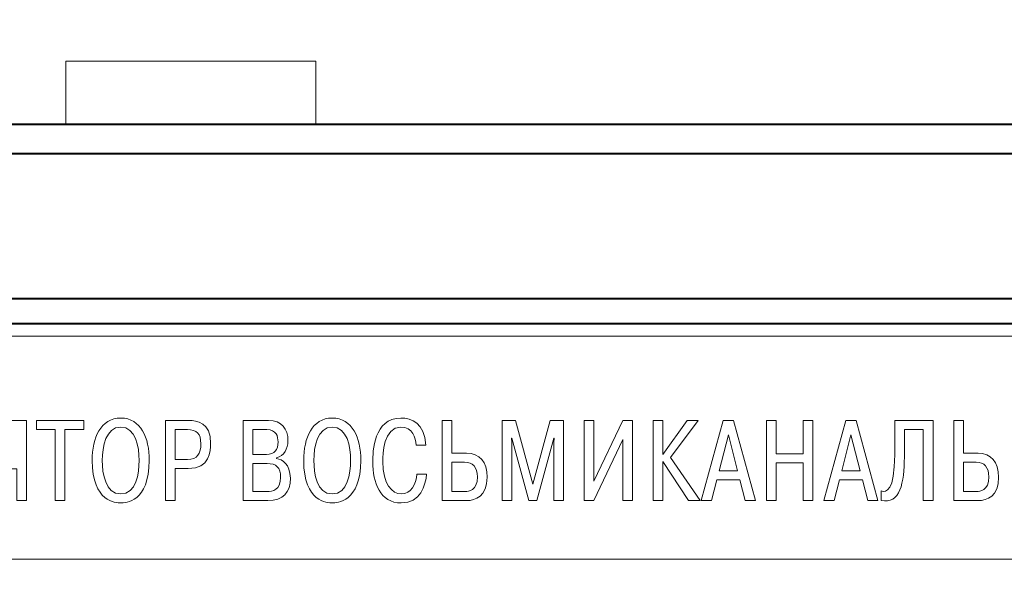
# Model space of a CAD drawing. Extents: x -426 to 168, y -442 to -22.
# Drawn here: x -252 to -213, y -184 to -162 of the extents above; entities that cross this region are included whole.
import ezdxf
from ezdxf.lldxf.tags import DXFTag

# ---------------------------------------------------------------- set-up
doc = ezdxf.new("R2010")
doc.units = 0
doc.header["$MEASUREMENT"] = 0
for name, color, linetype in [('DIM', 117, 'Continuous'), ('Layer 1', 7, 'Continuous'), ('text', 250, 'Continuous')]:
    doc.layers.add(name, color=color, linetype=linetype)
doc.layers.add('main', color=5, linetype='Continuous', lineweight=40)
doc.layers.add('size', color=7, linetype='Continuous', lineweight=13)
doc.styles.add('K5_TEXTSTYLE', font='win_eskd.shx', dxfattribs={"width": 0.8, "oblique": 15, "height": 2.5})
tags = doc.linetypes.add('New Line1', pattern=[0.8, 0.5, -0.3]).pattern_tags.tags
tags[6:7] = [DXFTag(74, 4), DXFTag(75, 0), DXFTag(340, '0'), DXFTag(46, 1.0), DXFTag(50, 0.0), DXFTag(44, 0.0), DXFTag(45, 0.0)]
tags[4:5] = [DXFTag(74, 4), DXFTag(75, 0), DXFTag(340, '0'), DXFTag(46, 1.0), DXFTag(50, 0.0), DXFTag(44, 0.0), DXFTag(45, 0.0)]
doc.dimstyles.get("Standard").update_dxf_attribs({"dimtxt": 0.18, "dimasz": 0.18, "dimexe": 0.18, "dimexo": 0.0625, "dimgap": 0.09, "dimtad": 0, "dimtih": 1, "dimtoh": 1, "dimdec": 4, "dimzin": 0, "dimdsep": 46, "dimtxsty": 'Standard', "dimcen": 0.09, "dimadec": 0, "dimazin": 0, "dimtfac": 1, "dimtdec": 4, "dimtofl": 0, "dimtmove": 0, "dimatfit": 3, "dimfxl": 1, "dimtolj": 1, "dimtzin": 0, "dimarcsym": 0})

# ---------------------------------------------------------------- blocks, each defined once
blk = doc.blocks.new('*D103')
at = {"layer": 'Defpoints', "color": 0, "linetype": 'ByBlock', "ltscale": 5, "transparency": 16777216}
for p in [(-358.447, -112.97), (-346.947, -112.97), (-337.447, -116.97)]:
    blk.add_point(p, dxfattribs=at)
at = {"layer": 'Defpoints', "color": 0, "ltscale": 5, "transparency": 16777216}
for p in [(-69.588, -151.111), (-54.588, -173.754), (-69.588, -184.254)]:
    blk.add_point(p, dxfattribs=at)
at = {"layer": 'size', "color": 0, "linetype": 'ByBlock', "lineweight": 0, "ltscale": 5, "transparency": 16777216}
for p, q in [((-358.447, -107.97), (-358.447, -98.97)), ((-347.947, -112.97), (-359.447, -112.97)), ((-358.447, -116.97), (-358.447, -112.97)), ((-338.447, -116.97), (-359.447, -116.97)), ((-358.447, -121.97), (-358.447, -126.97))]:
    blk.add_line(p, q, dxfattribs=at)
at = {"layer": 'size', "color": 0, "lineweight": 0, "ltscale": 5, "transparency": 16777216}
for p, q in [((-69.588, -183.254), (-69.588, -150.111)), ((-54.588, -172.754), (-54.588, -150.111)), ((-59.588, -151.111), (-64.588, -151.111))]:
    blk.add_line(p, q, dxfattribs=at)
at = {"layer": 'size', "color": 0, "linetype": 'ByBlock', "ltscale": 5, "transparency": 16777216}
for points in [[(-359.28, -107.97), (-357.614, -107.97), (-358.447, -112.97)], [(-359.28, -121.97), (-357.614, -121.97), (-358.447, -116.97)]]:
    blk.add_solid(points, dxfattribs=at)
at = {"layer": 'size', "color": 0, "ltscale": 5, "transparency": 16777216}
for points in [[(-64.588, -150.278), (-64.588, -151.945), (-69.588, -151.111)], [(-59.588, -150.278), (-59.588, -151.945), (-54.588, -151.111)]]:
    blk.add_solid(points, dxfattribs=at)
at = {"layer": 'size', "color": 0, "linetype": 'ByBlock', "ltscale": 5, "transparency": 16777216, "insert": (-361.197, -100.97), "char_height": 3.5, "attachment_point": 5, "rotation": 90, "style": 'K5_TEXTSTYLE'}
blk.add_mtext('\\A1;4', dxfattribs=at)
at = {"layer": 'size', "color": 0, "ltscale": 5, "transparency": 16777216, "insert": (-62.088, -148.361), "char_height": 3.5, "attachment_point": 5, "style": 'K5_TEXTSTYLE'}
blk.add_mtext('\\A1;10...15', dxfattribs=at)
blk = doc.blocks.new('*D105')
at = {"layer": 'Defpoints', "color": 0, "ltscale": 5, "transparency": 16777216}
for p in [(-179.447, -151.111), (-348.447, -168.811), (-179.447, -168.811)]:
    blk.add_point(p, dxfattribs=at)
at = {"layer": 'size', "color": 0, "lineweight": 0, "ltscale": 5, "transparency": 16777216}
for p, q in [((-348.447, -167.811), (-348.447, -150.111)), ((-179.447, -167.811), (-179.447, -150.111)), ((-343.447, -151.111), (-184.447, -151.111))]:
    blk.add_line(p, q, dxfattribs=at)
at = {"layer": 'size', "color": 0, "ltscale": 5, "transparency": 16777216}
for points in [[(-343.447, -150.278), (-343.447, -151.945), (-348.447, -151.111)], [(-184.447, -150.278), (-184.447, -151.945), (-179.447, -151.111)]]:
    blk.add_solid(points, dxfattribs=at)
at = {"layer": 'size', "color": 0, "ltscale": 5, "transparency": 16777216, "insert": (-263.947, -148.361), "char_height": 3.5, "attachment_point": 5, "style": 'K5_TEXTSTYLE'}
blk.add_mtext('\\A1;169', dxfattribs=at)

msp = doc.modelspace()

# ---------------------------------------------------------------- linework, layer by layer
at = {"layer": 'DIM', "color": 250, "linetype": 'New Line1', "lineweight": 15, "ltscale": 5}
for p, q in [((-250.447, -163.724), (-250.447, -166.254)), ((-250.447, -163.724), (-240.447, -163.724)), ((-240.447, -166.254), (-240.447, -163.724))]:
    msp.add_line(p, q, dxfattribs=at)
at = {"layer": 'Layer 1', "color": 7, "lineweight": 0}
for points, knots in [([(-252.408, -180.063), (-252.408, -180.063), (-252.408, -181.338), (-252.408, -181.338), (-252.408, -181.338), (-252.408, -181.338), (-252.02, -181.338), (-252.02, -181.338), (-252.02, -181.338), (-252.02, -181.338), (-252.02, -178.128), (-252.02, -178.128), (-252.02, -178.128), (-252.02, -178.128), (-253.005, -178.128), (-253.005, -178.128), (-253.005, -178.128), (-253.358, -178.128), (-253.886, -178.247), (-253.886, -179.086), (-253.886, -179.086), (-253.886, -179.669), (-253.589, -179.962), (-253.249, -180.017), (-253.249, -180.017), (-253.249, -180.017), (-253.881, -181.338), (-253.881, -181.338), (-253.881, -181.338), (-253.881, -181.338), (-253.428, -181.338), (-253.428, -181.338), (-253.428, -181.338), (-253.428, -181.338), (-252.861, -180.063), (-252.861, -180.063), (-252.861, -180.063), (-252.861, -180.063), (-252.408, -180.063), (-252.408, -180.063)], [0, 0, 0, 0, 0.090909, 0.090909, 0.090909, 0.090909, 0.181818, 0.181818, 0.181818, 0.181818, 0.272727, 0.272727, 0.272727, 0.272727, 0.363636, 0.363636, 0.363636, 0.363636, 0.454545, 0.454545, 0.454545, 0.454545, 0.545455, 0.545455, 0.545455, 0.545455, 0.636364, 0.636364, 0.636364, 0.636364, 0.727273, 0.727273, 0.727273, 0.727273, 0.818182, 0.818182, 0.818182, 0.818182, 1, 1, 1, 1]), ([(-250.874, -178.49), (-250.874, -178.49), (-250.874, -181.338), (-250.874, -181.338), (-250.874, -181.338), (-250.874, -181.338), (-250.486, -181.338), (-250.486, -181.338), (-250.486, -181.338), (-250.486, -181.338), (-250.486, -178.49), (-250.486, -178.49), (-250.486, -178.49), (-250.486, -178.49), (-249.736, -178.49), (-249.736, -178.49), (-249.736, -178.49), (-249.736, -178.49), (-249.736, -178.128), (-249.736, -178.128), (-249.736, -178.128), (-249.736, -178.128), (-251.624, -178.128), (-251.624, -178.128), (-251.624, -178.128), (-251.624, -178.128), (-251.624, -178.49), (-251.624, -178.49), (-251.624, -178.49), (-251.624, -178.49), (-250.874, -178.49), (-250.874, -178.49)], [0, 0, 0, 0, 0.111111, 0.111111, 0.111111, 0.111111, 0.222222, 0.222222, 0.222222, 0.222222, 0.333333, 0.333333, 0.333333, 0.333333, 0.444444, 0.444444, 0.444444, 0.444444, 0.555556, 0.555556, 0.555556, 0.555556, 0.666667, 0.666667, 0.666667, 0.666667, 0.777778, 0.777778, 0.777778, 0.777778, 1, 1, 1, 1]), ([(-249.396, -179.733), (-249.396, -181.403), (-248.437, -181.435), (-248.254, -181.435), (-248.254, -181.435), (-248.071, -181.435), (-247.112, -181.403), (-247.112, -179.733), (-247.112, -179.733), (-247.112, -178.825), (-247.443, -178.031), (-248.254, -178.031), (-248.254, -178.031), (-249.065, -178.031), (-249.396, -178.825), (-249.396, -179.733)], [0, 0, 0, 0, 0.2, 0.2, 0.2, 0.2, 0.4, 0.4, 0.4, 0.4, 0.6, 0.6, 0.6, 0.6, 1, 1, 1, 1]), ([(-246.458, -178.128), (-246.458, -178.128), (-246.458, -181.338), (-246.458, -181.338), (-246.458, -181.338), (-246.458, -181.338), (-246.07, -181.338), (-246.07, -181.338), (-246.07, -181.338), (-246.07, -181.338), (-246.07, -180.058), (-246.07, -180.058), (-246.07, -180.058), (-246.07, -180.058), (-245.547, -180.058), (-245.547, -180.058), (-245.547, -180.058), (-244.697, -180.058), (-244.654, -179.357), (-244.654, -179.05), (-244.654, -179.05), (-244.654, -178.201), (-245.212, -178.128), (-245.521, -178.128), (-245.521, -178.128), (-245.521, -178.128), (-246.458, -178.128), (-246.458, -178.128)], [0, 0, 0, 0, 0.125, 0.125, 0.125, 0.125, 0.25, 0.25, 0.25, 0.25, 0.375, 0.375, 0.375, 0.375, 0.5, 0.5, 0.5, 0.5, 0.625, 0.625, 0.625, 0.625, 0.75, 0.75, 0.75, 0.75, 1, 1, 1, 1]), ([(-243.346, -178.128), (-243.346, -178.128), (-243.346, -181.338), (-243.346, -181.338), (-243.346, -181.338), (-243.346, -181.338), (-242.369, -181.338), (-242.369, -181.338), (-242.369, -181.338), (-241.742, -181.338), (-241.463, -181.012), (-241.463, -180.444), (-241.463, -180.444), (-241.463, -179.87), (-241.794, -179.692), (-242.012, -179.65), (-242.012, -179.65), (-242.012, -179.65), (-242.012, -179.627), (-242.012, -179.627), (-242.012, -179.627), (-241.72, -179.549), (-241.558, -179.26), (-241.558, -178.944), (-241.558, -178.944), (-241.558, -178.463), (-241.807, -178.128), (-242.334, -178.128), (-242.334, -178.128), (-242.334, -178.128), (-243.346, -178.128), (-243.346, -178.128)], [0, 0, 0, 0, 0.111111, 0.111111, 0.111111, 0.111111, 0.222222, 0.222222, 0.222222, 0.222222, 0.333333, 0.333333, 0.333333, 0.333333, 0.444444, 0.444444, 0.444444, 0.444444, 0.555556, 0.555556, 0.555556, 0.555556, 0.666667, 0.666667, 0.666667, 0.666667, 0.777778, 0.777778, 0.777778, 0.777778, 1, 1, 1, 1]), ([(-240.927, -179.733), (-240.927, -181.403), (-239.968, -181.435), (-239.785, -181.435), (-239.785, -181.435), (-239.602, -181.435), (-238.642, -181.403), (-238.642, -179.733), (-238.642, -179.733), (-238.642, -178.825), (-238.974, -178.031), (-239.785, -178.031), (-239.785, -178.031), (-240.595, -178.031), (-240.927, -178.825), (-240.927, -179.733)], [0, 0, 0, 0, 0.2, 0.2, 0.2, 0.2, 0.4, 0.4, 0.4, 0.4, 0.6, 0.6, 0.6, 0.6, 1, 1, 1, 1]), ([(-236.393, -180.274), (-236.415, -180.691), (-236.642, -181.072), (-237.012, -181.072), (-237.012, -181.072), (-237.396, -181.072), (-237.758, -180.682), (-237.758, -179.77), (-237.758, -179.77), (-237.758, -179.49), (-237.74, -178.394), (-237.034, -178.394), (-237.034, -178.394), (-236.563, -178.394), (-236.45, -178.825), (-236.424, -179.118), (-236.424, -179.118), (-236.424, -179.118), (-236.036, -179.118), (-236.036, -179.118), (-236.036, -179.118), (-236.093, -178.215), (-236.62, -178.031), (-237.034, -178.031), (-237.034, -178.031), (-238.128, -178.031), (-238.163, -179.389), (-238.163, -179.788), (-238.163, -179.788), (-238.163, -180.613), (-237.867, -181.435), (-237.025, -181.435), (-237.025, -181.435), (-236.241, -181.435), (-236.049, -180.728), (-236.005, -180.274), (-236.005, -180.274), (-236.005, -180.274), (-236.393, -180.274), (-236.393, -180.274)], [0, 0, 0, 0, 0.090909, 0.090909, 0.090909, 0.090909, 0.181818, 0.181818, 0.181818, 0.181818, 0.272727, 0.272727, 0.272727, 0.272727, 0.363636, 0.363636, 0.363636, 0.363636, 0.454545, 0.454545, 0.454545, 0.454545, 0.545455, 0.545455, 0.545455, 0.545455, 0.636364, 0.636364, 0.636364, 0.636364, 0.727273, 0.727273, 0.727273, 0.727273, 0.818182, 0.818182, 0.818182, 0.818182, 1, 1, 1, 1]), ([(-234.994, -178.128), (-234.994, -178.128), (-235.382, -178.128), (-235.382, -178.128), (-235.382, -178.128), (-235.382, -178.128), (-235.382, -181.338), (-235.382, -181.338), (-235.382, -181.338), (-235.382, -181.338), (-234.406, -181.338), (-234.406, -181.338), (-234.406, -181.338), (-234.053, -181.338), (-233.582, -181.177), (-233.582, -180.398), (-233.582, -180.398), (-233.582, -179.788), (-233.891, -179.435), (-234.406, -179.435), (-234.406, -179.435), (-234.406, -179.435), (-234.994, -179.435), (-234.994, -179.435), (-234.994, -179.435), (-234.994, -179.435), (-234.994, -178.128), (-234.994, -178.128)], [0, 0, 0, 0, 0.125, 0.125, 0.125, 0.125, 0.25, 0.25, 0.25, 0.25, 0.375, 0.375, 0.375, 0.375, 0.5, 0.5, 0.5, 0.5, 0.625, 0.625, 0.625, 0.625, 0.75, 0.75, 0.75, 0.75, 1, 1, 1, 1]), ([(-231.917, -181.338), (-231.917, -181.338), (-231.595, -181.338), (-231.595, -181.338), (-231.595, -181.338), (-231.595, -181.338), (-230.914, -178.834), (-230.914, -178.834), (-230.914, -178.834), (-230.914, -178.834), (-230.901, -178.834), (-230.901, -178.834), (-230.901, -178.834), (-230.901, -178.834), (-230.914, -179.008), (-230.914, -179.008), (-230.914, -179.008), (-230.914, -179.008), (-230.914, -181.338), (-230.914, -181.338), (-230.914, -181.338), (-230.914, -181.338), (-230.526, -181.338), (-230.526, -181.338), (-230.526, -181.338), (-230.526, -181.338), (-230.526, -178.128), (-230.526, -178.128), (-230.526, -178.128), (-230.526, -178.128), (-231.067, -178.128), (-231.067, -178.128), (-231.067, -178.128), (-231.067, -178.128), (-231.756, -180.682), (-231.756, -180.682), (-231.756, -180.682), (-231.756, -180.682), (-232.445, -178.128), (-232.445, -178.128), (-232.445, -178.128), (-232.445, -178.128), (-232.985, -178.128), (-232.985, -178.128), (-232.985, -178.128), (-232.985, -178.128), (-232.985, -181.338), (-232.985, -181.338), (-232.985, -181.338), (-232.985, -181.338), (-232.597, -181.338), (-232.597, -181.338), (-232.597, -181.338), (-232.597, -181.338), (-232.597, -179.008), (-232.597, -179.008), (-232.597, -179.008), (-232.597, -179.008), (-232.61, -178.834), (-232.61, -178.834), (-232.61, -178.834), (-232.61, -178.834), (-232.597, -178.834), (-232.597, -178.834), (-232.597, -178.834), (-232.597, -178.834), (-231.917, -181.338), (-231.917, -181.338)], [0, 0, 0, 0, 0.055556, 0.055556, 0.055556, 0.055556, 0.111111, 0.111111, 0.111111, 0.111111, 0.166667, 0.166667, 0.166667, 0.166667, 0.222222, 0.222222, 0.222222, 0.222222, 0.277778, 0.277778, 0.277778, 0.277778, 0.333333, 0.333333, 0.333333, 0.333333, 0.388889, 0.388889, 0.388889, 0.388889, 0.444444, 0.444444, 0.444444, 0.444444, 0.5, 0.5, 0.5, 0.5, 0.555556, 0.555556, 0.555556, 0.555556, 0.611111, 0.611111, 0.611111, 0.611111, 0.666667, 0.666667, 0.666667, 0.666667, 0.722222, 0.722222, 0.722222, 0.722222, 0.777778, 0.777778, 0.777778, 0.777778, 0.833333, 0.833333, 0.833333, 0.833333, 0.888889, 0.888889, 0.888889, 0.888889, 1, 1, 1, 1]), ([(-229.311, -180.558), (-229.311, -180.558), (-229.311, -178.128), (-229.311, -178.128), (-229.311, -178.128), (-229.311, -178.128), (-229.699, -178.128), (-229.699, -178.128), (-229.699, -178.128), (-229.699, -178.128), (-229.699, -181.338), (-229.699, -181.338), (-229.699, -181.338), (-229.699, -181.338), (-229.319, -181.338), (-229.319, -181.338), (-229.319, -181.338), (-229.319, -181.338), (-228.151, -178.889), (-228.151, -178.889), (-228.151, -178.889), (-228.151, -178.889), (-228.151, -181.338), (-228.151, -181.338), (-228.151, -181.338), (-228.151, -181.338), (-227.763, -181.338), (-227.763, -181.338), (-227.763, -181.338), (-227.763, -181.338), (-227.763, -178.128), (-227.763, -178.128), (-227.763, -178.128), (-227.763, -178.128), (-228.147, -178.128), (-228.147, -178.128), (-228.147, -178.128), (-228.147, -178.128), (-229.311, -180.558), (-229.311, -180.558)], [0, 0, 0, 0, 0.090909, 0.090909, 0.090909, 0.090909, 0.181818, 0.181818, 0.181818, 0.181818, 0.272727, 0.272727, 0.272727, 0.272727, 0.363636, 0.363636, 0.363636, 0.363636, 0.454545, 0.454545, 0.454545, 0.454545, 0.545455, 0.545455, 0.545455, 0.545455, 0.636364, 0.636364, 0.636364, 0.636364, 0.727273, 0.727273, 0.727273, 0.727273, 0.818182, 0.818182, 0.818182, 0.818182, 1, 1, 1, 1]), ([(-226.547, -179.494), (-226.547, -179.494), (-226.547, -178.128), (-226.547, -178.128), (-226.547, -178.128), (-226.547, -178.128), (-226.935, -178.128), (-226.935, -178.128), (-226.935, -178.128), (-226.935, -178.128), (-226.935, -181.338), (-226.935, -181.338), (-226.935, -181.338), (-226.935, -181.338), (-226.547, -181.338), (-226.547, -181.338), (-226.547, -181.338), (-226.547, -181.338), (-226.547, -179.77), (-226.547, -179.77), (-226.547, -179.77), (-226.547, -179.77), (-225.527, -181.338), (-225.527, -181.338), (-225.527, -181.338), (-225.527, -181.338), (-225.061, -181.338), (-225.061, -181.338), (-225.061, -181.338), (-225.061, -181.338), (-226.238, -179.614), (-226.238, -179.614), (-226.238, -179.614), (-226.238, -179.614), (-225.135, -178.128), (-225.135, -178.128), (-225.135, -178.128), (-225.135, -178.128), (-225.571, -178.128), (-225.571, -178.128), (-225.571, -178.128), (-225.571, -178.128), (-226.547, -179.494), (-226.547, -179.494)], [0, 0, 0, 0, 0.083333, 0.083333, 0.083333, 0.083333, 0.166667, 0.166667, 0.166667, 0.166667, 0.25, 0.25, 0.25, 0.25, 0.333333, 0.333333, 0.333333, 0.333333, 0.416667, 0.416667, 0.416667, 0.416667, 0.5, 0.5, 0.5, 0.5, 0.583333, 0.583333, 0.583333, 0.583333, 0.666667, 0.666667, 0.666667, 0.666667, 0.75, 0.75, 0.75, 0.75, 0.833333, 0.833333, 0.833333, 0.833333, 1, 1, 1, 1]), ([(-224.385, -180.508), (-224.385, -180.508), (-223.47, -180.508), (-223.47, -180.508), (-223.47, -180.508), (-223.47, -180.508), (-223.252, -181.338), (-223.252, -181.338), (-223.252, -181.338), (-223.252, -181.338), (-222.846, -181.338), (-222.846, -181.338), (-222.846, -181.338), (-222.846, -181.338), (-223.723, -178.128), (-223.723, -178.128), (-223.723, -178.128), (-223.723, -178.128), (-224.132, -178.128), (-224.132, -178.128), (-224.132, -178.128), (-224.132, -178.128), (-225.009, -181.338), (-225.009, -181.338), (-225.009, -181.338), (-225.009, -181.338), (-224.603, -181.338), (-224.603, -181.338), (-224.603, -181.338), (-224.603, -181.338), (-224.385, -180.508), (-224.385, -180.508)], [0, 0, 0, 0, 0.111111, 0.111111, 0.111111, 0.111111, 0.222222, 0.222222, 0.222222, 0.222222, 0.333333, 0.333333, 0.333333, 0.333333, 0.444444, 0.444444, 0.444444, 0.444444, 0.555556, 0.555556, 0.555556, 0.555556, 0.666667, 0.666667, 0.666667, 0.666667, 0.777778, 0.777778, 0.777778, 0.777778, 1, 1, 1, 1]), ([(-222.019, -179.829), (-222.019, -179.829), (-220.929, -179.829), (-220.929, -179.829), (-220.929, -179.829), (-220.929, -179.829), (-220.929, -181.338), (-220.929, -181.338), (-220.929, -181.338), (-220.929, -181.338), (-220.541, -181.338), (-220.541, -181.338), (-220.541, -181.338), (-220.541, -181.338), (-220.541, -178.128), (-220.541, -178.128), (-220.541, -178.128), (-220.541, -178.128), (-220.929, -178.128), (-220.929, -178.128), (-220.929, -178.128), (-220.929, -178.128), (-220.929, -179.467), (-220.929, -179.467), (-220.929, -179.467), (-220.929, -179.467), (-222.019, -179.467), (-222.019, -179.467), (-222.019, -179.467), (-222.019, -179.467), (-222.019, -178.128), (-222.019, -178.128), (-222.019, -178.128), (-222.019, -178.128), (-222.406, -178.128), (-222.406, -178.128), (-222.406, -178.128), (-222.406, -178.128), (-222.406, -181.338), (-222.406, -181.338), (-222.406, -181.338), (-222.406, -181.338), (-222.019, -181.338), (-222.019, -181.338), (-222.019, -181.338), (-222.019, -181.338), (-222.019, -179.829), (-222.019, -179.829)], [0, 0, 0, 0, 0.076923, 0.076923, 0.076923, 0.076923, 0.153846, 0.153846, 0.153846, 0.153846, 0.230769, 0.230769, 0.230769, 0.230769, 0.307692, 0.307692, 0.307692, 0.307692, 0.384615, 0.384615, 0.384615, 0.384615, 0.461538, 0.461538, 0.461538, 0.461538, 0.538462, 0.538462, 0.538462, 0.538462, 0.615385, 0.615385, 0.615385, 0.615385, 0.692308, 0.692308, 0.692308, 0.692308, 0.769231, 0.769231, 0.769231, 0.769231, 0.846154, 0.846154, 0.846154, 0.846154, 1, 1, 1, 1]), ([(-219.477, -180.508), (-219.477, -180.508), (-218.562, -180.508), (-218.562, -180.508), (-218.562, -180.508), (-218.562, -180.508), (-218.344, -181.338), (-218.344, -181.338), (-218.344, -181.338), (-218.344, -181.338), (-217.939, -181.338), (-217.939, -181.338), (-217.939, -181.338), (-217.939, -181.338), (-218.815, -178.128), (-218.815, -178.128), (-218.815, -178.128), (-218.815, -178.128), (-219.225, -178.128), (-219.225, -178.128), (-219.225, -178.128), (-219.225, -178.128), (-220.102, -181.338), (-220.102, -181.338), (-220.102, -181.338), (-220.102, -181.338), (-219.695, -181.338), (-219.695, -181.338), (-219.695, -181.338), (-219.695, -181.338), (-219.477, -180.508), (-219.477, -180.508)], [0, 0, 0, 0, 0.111111, 0.111111, 0.111111, 0.111111, 0.222222, 0.222222, 0.222222, 0.222222, 0.333333, 0.333333, 0.333333, 0.333333, 0.444444, 0.444444, 0.444444, 0.444444, 0.555556, 0.555556, 0.555556, 0.555556, 0.666667, 0.666667, 0.666667, 0.666667, 0.777778, 0.777778, 0.777778, 0.777778, 1, 1, 1, 1]), ([(-217.813, -181.333), (-217.054, -181.513), (-216.88, -180.609), (-216.88, -179.6), (-216.88, -179.6), (-216.88, -179.6), (-216.88, -178.49), (-216.88, -178.49), (-216.88, -178.49), (-216.88, -178.49), (-216.121, -178.49), (-216.121, -178.49), (-216.121, -178.49), (-216.121, -178.49), (-216.121, -181.338), (-216.121, -181.338), (-216.121, -181.338), (-216.121, -181.338), (-215.733, -181.338), (-215.733, -181.338), (-215.733, -181.338), (-215.733, -181.338), (-215.733, -178.128), (-215.733, -178.128), (-215.733, -178.128), (-215.733, -178.128), (-217.268, -178.128), (-217.268, -178.128), (-217.268, -178.128), (-217.268, -178.128), (-217.268, -179.508), (-217.268, -179.508), (-217.268, -179.508), (-217.268, -180.953), (-217.608, -181.04), (-217.813, -180.948), (-217.813, -180.948), (-217.813, -180.948), (-217.813, -181.333), (-217.813, -181.333)], [0, 0, 0, 0, 0.090909, 0.090909, 0.090909, 0.090909, 0.181818, 0.181818, 0.181818, 0.181818, 0.272727, 0.272727, 0.272727, 0.272727, 0.363636, 0.363636, 0.363636, 0.363636, 0.454545, 0.454545, 0.454545, 0.454545, 0.545455, 0.545455, 0.545455, 0.545455, 0.636364, 0.636364, 0.636364, 0.636364, 0.727273, 0.727273, 0.727273, 0.727273, 0.818182, 0.818182, 0.818182, 0.818182, 1, 1, 1, 1]), ([(-214.517, -178.128), (-214.517, -178.128), (-214.905, -178.128), (-214.905, -178.128), (-214.905, -178.128), (-214.905, -178.128), (-214.905, -181.338), (-214.905, -181.338), (-214.905, -181.338), (-214.905, -181.338), (-213.929, -181.338), (-213.929, -181.338), (-213.929, -181.338), (-213.576, -181.338), (-213.105, -181.177), (-213.105, -180.398), (-213.105, -180.398), (-213.105, -179.788), (-213.414, -179.435), (-213.929, -179.435), (-213.929, -179.435), (-213.929, -179.435), (-214.517, -179.435), (-214.517, -179.435), (-214.517, -179.435), (-214.517, -179.435), (-214.517, -178.128), (-214.517, -178.128)], [0, 0, 0, 0, 0.125, 0.125, 0.125, 0.125, 0.25, 0.25, 0.25, 0.25, 0.375, 0.375, 0.375, 0.375, 0.5, 0.5, 0.5, 0.5, 0.625, 0.625, 0.625, 0.625, 0.75, 0.75, 0.75, 0.75, 1, 1, 1, 1]), ([(-248.991, -179.733), (-248.991, -179.173), (-248.851, -178.394), (-248.254, -178.394), (-248.254, -178.394), (-247.657, -178.394), (-247.517, -179.173), (-247.517, -179.733), (-247.517, -179.733), (-247.517, -180.242), (-247.631, -181.072), (-248.254, -181.072), (-248.254, -181.072), (-248.877, -181.072), (-248.991, -180.242), (-248.991, -179.733)], [0, 0, 0, 0, 0.2, 0.2, 0.2, 0.2, 0.4, 0.4, 0.4, 0.4, 0.6, 0.6, 0.6, 0.6, 1, 1, 1, 1]), ([(-246.07, -178.49), (-246.07, -178.49), (-245.582, -178.49), (-245.582, -178.49), (-245.582, -178.49), (-245.216, -178.49), (-245.046, -178.664), (-245.046, -179.059), (-245.046, -179.059), (-245.046, -179.449), (-245.177, -179.696), (-245.582, -179.696), (-245.582, -179.696), (-245.582, -179.696), (-246.07, -179.696), (-246.07, -179.696), (-246.07, -179.696), (-246.07, -179.696), (-246.07, -178.49), (-246.07, -178.49)], [0, 0, 0, 0, 0.166667, 0.166667, 0.166667, 0.166667, 0.333333, 0.333333, 0.333333, 0.333333, 0.5, 0.5, 0.5, 0.5, 0.666667, 0.666667, 0.666667, 0.666667, 1, 1, 1, 1]), ([(-242.958, -178.49), (-242.958, -178.49), (-242.404, -178.49), (-242.404, -178.49), (-242.404, -178.49), (-242.021, -178.49), (-241.955, -178.77), (-241.955, -178.99), (-241.955, -178.99), (-241.955, -179.311), (-242.095, -179.49), (-242.417, -179.49), (-242.417, -179.49), (-242.417, -179.49), (-242.958, -179.49), (-242.958, -179.49), (-242.958, -179.49), (-242.958, -179.49), (-242.958, -178.49), (-242.958, -178.49)], [0, 0, 0, 0, 0.166667, 0.166667, 0.166667, 0.166667, 0.333333, 0.333333, 0.333333, 0.333333, 0.5, 0.5, 0.5, 0.5, 0.666667, 0.666667, 0.666667, 0.666667, 1, 1, 1, 1]), ([(-240.521, -179.733), (-240.521, -179.173), (-240.382, -178.394), (-239.785, -178.394), (-239.785, -178.394), (-239.187, -178.394), (-239.048, -179.173), (-239.048, -179.733), (-239.048, -179.733), (-239.048, -180.242), (-239.161, -181.072), (-239.785, -181.072), (-239.785, -181.072), (-240.408, -181.072), (-240.521, -180.242), (-240.521, -179.733)], [0, 0, 0, 0, 0.2, 0.2, 0.2, 0.2, 0.4, 0.4, 0.4, 0.4, 0.6, 0.6, 0.6, 0.6, 1, 1, 1, 1]), ([(-224.298, -180.146), (-224.298, -180.146), (-223.927, -178.706), (-223.927, -178.706), (-223.927, -178.706), (-223.927, -178.706), (-223.557, -180.146), (-223.557, -180.146), (-223.557, -180.146), (-223.557, -180.146), (-224.298, -180.146), (-224.298, -180.146)], [0, 0, 0, 0, 0.25, 0.25, 0.25, 0.25, 0.5, 0.5, 0.5, 0.5, 1, 1, 1, 1]), ([(-219.39, -180.146), (-219.39, -180.146), (-219.02, -178.706), (-219.02, -178.706), (-219.02, -178.706), (-219.02, -178.706), (-218.649, -180.146), (-218.649, -180.146), (-218.649, -180.146), (-218.649, -180.146), (-219.39, -180.146), (-219.39, -180.146)], [0, 0, 0, 0, 0.25, 0.25, 0.25, 0.25, 0.5, 0.5, 0.5, 0.5, 1, 1, 1, 1]), ([(-242.958, -179.852), (-242.958, -179.852), (-242.396, -179.852), (-242.396, -179.852), (-242.396, -179.852), (-242.025, -179.852), (-241.855, -180.013), (-241.855, -180.407), (-241.855, -180.407), (-241.855, -180.925), (-242.164, -180.976), (-242.396, -180.976), (-242.396, -180.976), (-242.396, -180.976), (-242.958, -180.976), (-242.958, -180.976), (-242.958, -180.976), (-242.958, -180.976), (-242.958, -179.852), (-242.958, -179.852)], [0, 0, 0, 0, 0.166667, 0.166667, 0.166667, 0.166667, 0.333333, 0.333333, 0.333333, 0.333333, 0.5, 0.5, 0.5, 0.5, 0.666667, 0.666667, 0.666667, 0.666667, 1, 1, 1, 1]), ([(-234.994, -179.797), (-234.994, -179.797), (-234.484, -179.797), (-234.484, -179.797), (-234.484, -179.797), (-234.157, -179.797), (-233.974, -180.013), (-233.974, -180.384), (-233.974, -180.384), (-233.974, -180.948), (-234.336, -180.976), (-234.454, -180.976), (-234.454, -180.976), (-234.454, -180.976), (-234.994, -180.976), (-234.994, -180.976), (-234.994, -180.976), (-234.994, -180.976), (-234.994, -179.797), (-234.994, -179.797)], [0, 0, 0, 0, 0.166667, 0.166667, 0.166667, 0.166667, 0.333333, 0.333333, 0.333333, 0.333333, 0.5, 0.5, 0.5, 0.5, 0.666667, 0.666667, 0.666667, 0.666667, 1, 1, 1, 1]), ([(-214.517, -179.797), (-214.517, -179.797), (-214.007, -179.797), (-214.007, -179.797), (-214.007, -179.797), (-213.68, -179.797), (-213.497, -180.013), (-213.497, -180.384), (-213.497, -180.384), (-213.497, -180.948), (-213.859, -180.976), (-213.977, -180.976), (-213.977, -180.976), (-213.977, -180.976), (-214.517, -180.976), (-214.517, -180.976), (-214.517, -180.976), (-214.517, -180.976), (-214.517, -179.797), (-214.517, -179.797)], [0, 0, 0, 0, 0.166667, 0.166667, 0.166667, 0.166667, 0.333333, 0.333333, 0.333333, 0.333333, 0.5, 0.5, 0.5, 0.5, 0.666667, 0.666667, 0.666667, 0.666667, 1, 1, 1, 1])]:
    msp.add_open_spline(points, degree=3, knots=knots, dxfattribs=at)
at = {"layer": 'main'}
for p, q in [((-346.877, -166.254), (-181.017, -166.254)), ((-180.92, -167.446), (-346.973, -167.446)), ((-190.447, -173.254), (-337.447, -173.254)), ((-191.447, -174.254), (-336.447, -174.254))]:
    msp.add_line(p, q, dxfattribs=at)
at = {"layer": 'text', "color": 7, "linetype": 'Continuous', "lineweight": 15}
for p, q in [((-191.947, -174.754), (-335.947, -174.754)), ((-202.947, -183.692), (-324.947, -183.692))]:
    msp.add_line(p, q, dxfattribs=at)

# ---------------------------------------------------------------- dimensions: what is measured, and where the dimension line sits
at = {"layer": 'size', "ltscale": 5}
dim = msp.add_linear_dim(base=(-69.588, -151.111), p1=(-54.588, -173.754), p2=(-69.588, -184.254), text='10...15', dimstyle='Standard', override={"dimtxt": 3.5, "dimasz": 5, "dimexe": 1, "dimexo": 1, "dimgap": 1, "dimtad": 1, "dimtih": 0, "dimtoh": 0, "dimdec": 1, "dimzin": 8, "dimdsep": 44, "dimtxsty": 'K5_TEXTSTYLE', "dimcen": 1, "dimazin": 2, "dimtdec": 1, "dimlwd": 0, "dimlwe": 0}, dxfattribs=at)
dim.commit()
dim.dimension.update_dxf_attribs({"geometry": '*D103', "text_midpoint": (-62.088, -148.361)})
at = {"layer": 'size', "linetype": 'ByBlock', "ltscale": 5}
dim = msp.add_linear_dim(base=(-358.447, -112.97), p1=(-337.447, -116.97), p2=(-346.947, -112.97), angle=90, dimstyle='Standard', override={"dimtxt": 3.5, "dimasz": 5, "dimexe": 1, "dimexo": 1, "dimgap": 1, "dimtad": 1, "dimtih": 0, "dimtoh": 0, "dimdec": 1, "dimzin": 8, "dimdsep": 44, "dimtxsty": 'K5_TEXTSTYLE', "dimcen": 1, "dimazin": 2, "dimtdec": 1, "dimtofl": 1, "dimlwd": 0, "dimlwe": 0}, dxfattribs=at)
dim.commit()
dim.dimension.update_dxf_attribs({"geometry": '*D103', "text_midpoint": (-361.197, -100.97)})
at = {"layer": 'size', "ltscale": 5}
dim = msp.add_linear_dim(base=(-179.447, -151.111), p1=(-348.447, -168.811), p2=(-179.447, -168.811), dimstyle='Standard', override={"dimtxt": 3.5, "dimasz": 5, "dimexe": 1, "dimexo": 1, "dimgap": 1, "dimtad": 1, "dimtih": 0, "dimtoh": 0, "dimdec": 1, "dimzin": 8, "dimdsep": 44, "dimtxsty": 'K5_TEXTSTYLE', "dimcen": 1, "dimazin": 2, "dimtdec": 1, "dimlwd": 0, "dimlwe": 0}, dxfattribs=at)
dim.commit()
dim.dimension.update_dxf_attribs({"geometry": '*D105', "text_midpoint": (-263.947, -148.361)})

doc.saveas('drawing.dxf')
